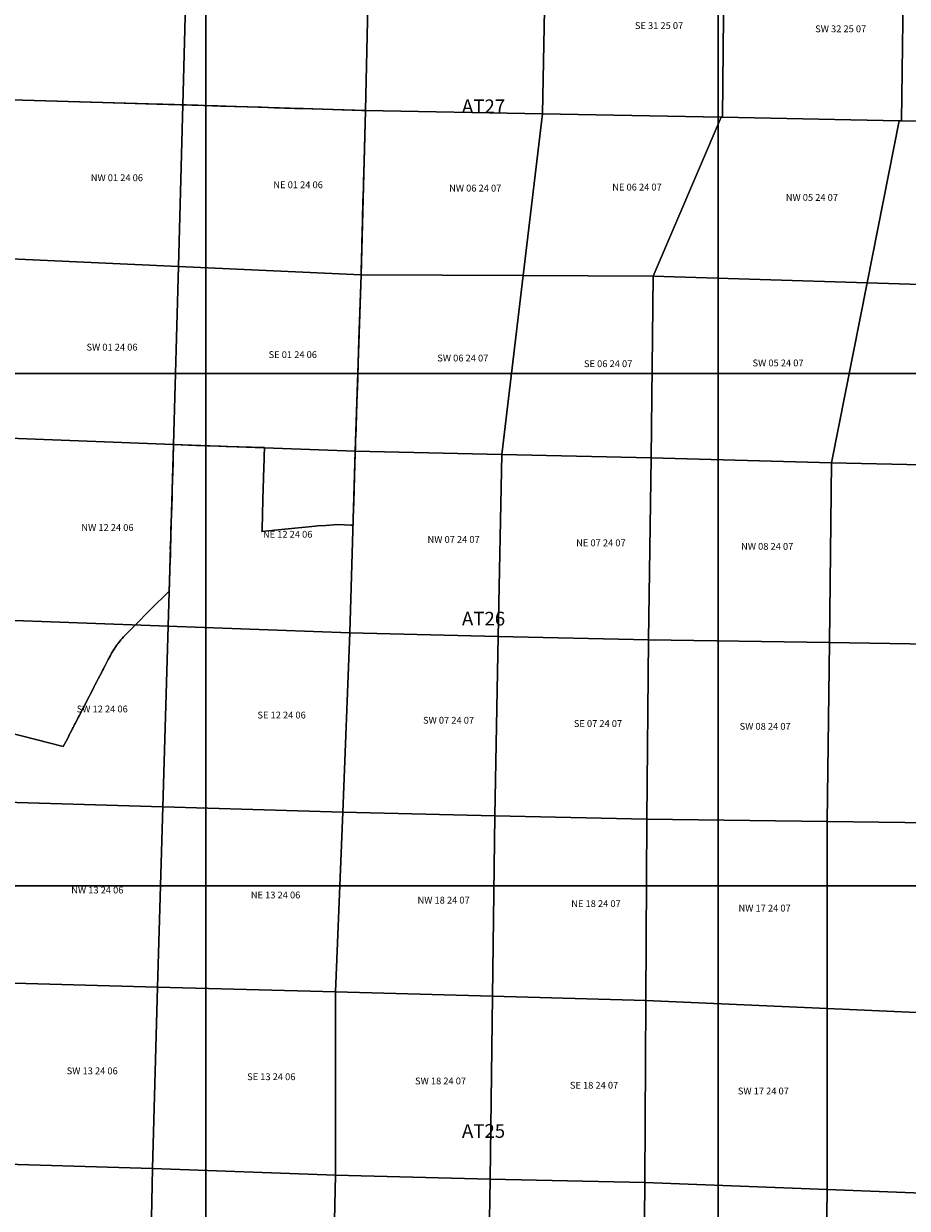
# Model space of a CAD drawing. Units: feet. Extents: x 607316 to 1597500, y -256676 to 765087.
# Drawn here: x 1354835 to 1367769, y 205281 to 222621 of the extents above; entities that cross this region are included whole.
import ezdxf

# ---------------------------------------------------------------- set-up
doc = ezdxf.new("R2010")
doc.units = ezdxf.units.FT
doc.header["$MEASUREMENT"] = 0
for name, color, linetype in [('citydst', 6, 'Continuous'), ('idxp7500', 7, 'Continuous'), ('idxp7500 Label', 7, 'Continuous'), ('plss', 1, 'Continuous'), ('plss labels', 3, 'Continuous')]:
    doc.layers.add(name, color=color, linetype=linetype)
doc.styles.get("Standard").update_dxf_attribs({"font": 'ARIAL.TTF', "height": 20})

# ---------------------------------------------------------------- blocks, each defined once
blk = doc.blocks.new('plss')
at = {"layer": 'plss'}
for points in [[(1354564, 224066), (1357234, 224020), (1357164, 221433), (1354488, 221513), (1354564, 224066)], [(1357234, 224020), (1359895, 223974), (1359837, 221350), (1357164, 221433), (1357234, 224020)], [(1359895, 223974), (1362479, 223848), (1362428, 221301), (1359837, 221350), (1359895, 223974)], [(1365087, 223720), (1365064, 221253), (1365045, 221254), (1362428, 221301), (1362479, 223848), (1365087, 223720)], [(1367719, 223750), (1367686, 221198), (1367652, 221199), (1365064, 221253), (1365087, 223720), (1367719, 223750)], [(1370324, 223779), (1370294, 221144), (1370257, 221145), (1367686, 221198), (1367719, 223750), (1370324, 223779)], [(1354488, 221513), (1357164, 221433), (1357100, 219069), (1354432, 219191), (1354488, 221513)], [(1357164, 221433), (1359837, 221350), (1359774, 218947), (1357100, 219069), (1357164, 221433)], [(1359837, 221350), (1362428, 221301), (1362146, 218933), (1359774, 218947), (1359837, 221350)], [(1365045, 221254), (1364049, 218923), (1362146, 218933), (1362428, 221301), (1365045, 221254)], [(1365064, 221253), (1367652, 221199), (1367181, 218827), (1364049, 218923), (1365045, 221254), (1365064, 221253)], [(1367686, 221198), (1370257, 221145), (1369372, 218761), (1367181, 218827), (1367652, 221199), (1367686, 221198)], [(1357100, 219069), (1357029, 216461), (1354369, 216563), (1354432, 219191), (1357100, 219069)], [(1359774, 218947), (1359689, 216366), (1357029, 216461), (1357100, 219069), (1359774, 218947)], [(1362146, 218933), (1361834, 216317), (1359689, 216366), (1359774, 218947), (1362146, 218933)], [(1362146, 218933), (1364049, 218923), (1364018, 216265), (1361834, 216317), (1362146, 218933)], [(1367181, 218827), (1366659, 216195), (1364018, 216265), (1364049, 218923), (1367181, 218827)], [(1369372, 218761), (1369305, 216133), (1366659, 216195), (1367181, 218827), (1369372, 218761)], [(1354369, 216563), (1357029, 216461), (1356949, 213801), (1354300, 213900), (1354369, 216563)], [(1357029, 216461), (1359689, 216366), (1359610, 213703), (1356949, 213801), (1357029, 216461)], [(1359689, 216366), (1361834, 216317), (1361781, 213653), (1359610, 213703), (1359689, 216366)], [(1361834, 216317), (1364018, 216265), (1363982, 213604), (1361781, 213653), (1361834, 216317)], [(1364018, 216265), (1366659, 216195), (1366628, 213561), (1363982, 213604), (1364018, 216265)], [(1366659, 216195), (1369305, 216133), (1369277, 213519), (1366628, 213561), (1366659, 216195)], [(1356949, 213801), (1356870, 211157), (1354235, 211237), (1354300, 213900), (1356949, 213801)], [(1359610, 213703), (1359505, 211078), (1356870, 211157), (1356949, 213801), (1359610, 213703)], [(1361781, 213653), (1361729, 211027), (1359505, 211078), (1359610, 213703), (1361781, 213653)], [(1363982, 213604), (1363958, 210978), (1361729, 211027), (1361781, 213653), (1363982, 213604)], [(1366628, 213561), (1366597, 210942), (1363958, 210978), (1363982, 213604), (1366628, 213561)], [(1366628, 213561), (1369277, 213519), (1369251, 210907), (1366597, 210942), (1366628, 213561)], [(1354235, 211237), (1356870, 211157), (1356795, 208519), (1354160, 208590), (1354235, 211237)], [(1356870, 211157), (1359505, 211078), (1359400, 208449), (1356795, 208519), (1356870, 211157)], [(1359505, 211078), (1361729, 211027), (1361696, 208386), (1359400, 208449), (1359505, 211078)], [(1361729, 211027), (1363958, 210978), (1363944, 208324), (1361696, 208386), (1361729, 211027)], [(1363958, 210978), (1366597, 210942), (1366597, 208205), (1363944, 208324), (1363958, 210978)], [(1369251, 210907), (1369320, 208083), (1366597, 208205), (1366597, 210942), (1369251, 210907)], [(1356795, 208519), (1356720, 205863), (1354085, 205943), (1354160, 208590), (1356795, 208519)], [(1359400, 208449), (1359400, 205765), (1356720, 205863), (1356795, 208519), (1359400, 208449)], [(1361696, 208386), (1361662, 205710), (1359400, 205765), (1359400, 208449), (1361696, 208386)], [(1361696, 208386), (1363944, 208324), (1363926, 205657), (1361662, 205710), (1361696, 208386)], [(1363944, 208324), (1366597, 208205), (1366597, 205554), (1363926, 205657), (1363944, 208324)], [(1366597, 208205), (1369320, 208083), (1369265, 205452), (1366597, 205554), (1366597, 208205)], [(1354085, 205943), (1356720, 205863), (1356669, 203212), (1354027, 203307), (1354085, 205943)], [(1356720, 205863), (1359400, 205765), (1359343, 203115), (1356669, 203212), (1356720, 205863)], [(1359400, 205765), (1361662, 205710), (1361618, 203056), (1359343, 203115), (1359400, 205765)], [(1361662, 205710), (1363926, 205657), (1363903, 202997), (1361618, 203056), (1361662, 205710)], [(1363926, 205657), (1366597, 205554), (1366564, 202923), (1363903, 202997), (1363926, 205657)], [(1366597, 205554), (1369265, 205452), (1369205, 202849), (1366564, 202923), (1366597, 205554)]]:
    blk.add_lwpolyline(points, close=True, dxfattribs=at)
at = {"layer": 'plss labels', "char_height": 100, "attachment_point": 5}
for s, insert in [('SE 31 25 07', (1364135, 222580)), ('SW 32 25 07', (1366794, 222533)), ('NW 01 24 06', (1356199, 220353)), ('NE 01 24 06', (1358852, 220250)), ('NW 06 24 07', (1361444, 220201)), ('NE 06 24 07', (1363812, 220216)), ('NW 05 24 07', (1366372, 220065)), ('SW 01 24 06', (1356128, 217873)), ('SE 01 24 06', (1358774, 217764)), ('SW 06 24 07', (1361263, 217714)), ('SE 06 24 07', (1363390, 217631)), ('SW 05 24 07', (1365877, 217642)), ('NW 12 24 06', (1356061, 215233)), ('NE 12 24 06', (1358699, 215134)), ('NW 07 24 07', (1361128, 215058)), ('NE 07 24 07', (1363284, 215009)), ('NW 08 24 07', (1365718, 214957)), ('SW 12 24 06', (1355985, 212577)), ('SE 12 24 06', (1358610, 212488)), ('SW 07 24 07', (1361054, 212412)), ('SE 07 24 07', (1363241, 212364)), ('SW 08 24 07', (1365688, 212323)), ('NW 13 24 06', (1355913, 209927)), ('NE 13 24 06', (1358522, 209854)), ('NW 18 24 07', (1360982, 209779)), ('NE 18 24 07', (1363212, 209728)), ('NW 17 24 07', (1365680, 209662)), ('SW 13 24 06', (1355838, 207280)), ('SE 13 24 06', (1358459, 207194)), ('SW 18 24 07', (1360937, 207132)), ('SE 18 24 07', (1363184, 207069)), ('SW 17 24 07', (1365662, 206985))]:
    blk.add_mtext(s, dxfattribs=dict(at, insert=insert))

msp = doc.modelspace()

# ---------------------------------------------------------------- linework, layer by layer
at = {"layer": 'citydst'}
for points in [[(1354611, 212247), (1355415, 212039), (1355456, 212118), (1355494, 212193), (1355498, 212201), (1355538, 212278), (1355551, 212304), (1355558, 212317), (1355570, 212340), (1355581, 212361), (1355590, 212378), (1355628, 212452), (1355634, 212463), (1355646, 212488), (1355650, 212495), (1355693, 212578), (1355704, 212600), (1355739, 212667), (1355751, 212691), (1355792, 212771), (1355798, 212782), (1355802, 212790), (1355808, 212801), (1355861, 212904), (1355869, 212920), (1355878, 212937), (1355906, 212992), (1355927, 213032), (1355972, 213120), (1355988, 213151), (1356003, 213180), (1356009, 213193), (1356027, 213227), (1356061, 213294), (1356072, 213313), (1356104, 213375), (1356120, 213405), (1356140, 213437), (1356155, 213461), (1356159, 213467), (1356184, 213505), (1356200, 213528), (1356215, 213546), (1356228, 213564), (1356248, 213589), (1356259, 213602), (1356275, 213620), (1356297, 213645), (1356324, 213675), (1356356, 213707), (1356360, 213711), (1356406, 213756), (1356434, 213785), (1356465, 213819), (1356685, 214042), (1356965, 214315), (1356966, 214360), (1356966, 214364), (1356967, 214385), (1356976, 214685), (1356977, 214719), (1356982, 214882), (1356982, 214888), (1356982, 214900), (1356983, 214906), (1356983, 214933), (1356978, 214933), (1356979, 214968), (1356984, 214968), (1356987, 215061), (1356990, 215146), (1356991, 215203), (1356999, 215444), (1357002, 215552), (1357007, 215704), (1357009, 215777), (1357009, 215795), (1357010, 215804), (1357021, 216191), (1357022, 216222), (1357023, 216252), (1357029, 216461), (1357359, 216449), (1357525, 216444), (1357717, 216437), (1357801, 216434), (1357813, 216433), (1357982, 216427), (1358359, 216417), (1358359, 216414), (1358356, 216296), (1358355, 216272), (1358354, 216247), (1358351, 216126), (1358337, 215659), (1358330, 215427), (1358324, 215229), (1358324, 215216), (1358322, 215186), (1358658, 215221), (1359053, 215262), (1359103, 215268), (1359135, 215271), (1359260, 215278), (1359430, 215288), (1359625, 215281), (1359657, 215279), (1359657, 215281), (1359657, 215298), (1359657, 215308), (1359658, 215311), (1359658, 215320), (1359658, 215323), (1359658, 215340), (1359658, 215343), (1359660, 215399), (1359660, 215403), (1359667, 215615), (1359672, 215802), (1359678, 215991), (1359688, 216336), (1359689, 216366), (1359690, 216396), (1359694, 216514), (1359700, 216693), (1359701, 216732), (1359712, 217069), (1359720, 217305), (1359724, 217423), (1359724, 217444), (1359731, 217647), (1359731, 217652), (1359742, 217998), (1359773, 218939), (1359774, 218947), (1359781, 219238), (1359783, 219292), (1359785, 219400), (1359786, 219430), (1359787, 219465), (1359789, 219518), (1359789, 219539), (1359801, 220006), (1359807, 220223), (1359809, 220306), (1359809, 220307), (1359817, 220598), (1359827, 220974), (1359837, 221350), (1359819, 221350), (1359786, 221351), (1358925, 221378), (1358856, 221380), (1358810, 221382), (1358802, 221382), (1358499, 221391), (1358316, 221397), (1358117, 221403), (1358116, 221403), (1357722, 221416), (1357677, 221417), (1357634, 221418), (1357592, 221420), (1357468, 221424), (1357383, 221426), (1357298, 221429), (1357213, 221432), (1357164, 221433), (1357164, 221433), (1357162, 221433), (1357154, 221433), (1357128, 221434), (1357042, 221437), (1356956, 221439), (1356870, 221442), (1356784, 221444), (1355826, 221473), (1355817, 221473), (1355154, 221493), (1354488, 221513)], [(1354488, 221513), (1355154, 221493), (1355817, 221473), (1355826, 221473), (1356784, 221444), (1356870, 221442), (1356956, 221439), (1357042, 221437), (1357128, 221434), (1357154, 221433), (1357162, 221433), (1357164, 221433), (1357164, 221433), (1357213, 221432), (1357298, 221429), (1357383, 221426), (1357468, 221424), (1357592, 221420), (1357634, 221418), (1357677, 221417), (1357722, 221416), (1358116, 221403), (1358117, 221403), (1358316, 221397), (1358499, 221391), (1358802, 221382), (1358810, 221382), (1358856, 221380), (1358925, 221378), (1359786, 221351), (1359819, 221350), (1359837, 221350), (1359827, 220974), (1359817, 220598), (1359809, 220307), (1359809, 220306), (1359807, 220223), (1359801, 220006), (1359789, 219539), (1359789, 219518), (1359787, 219465), (1359786, 219430), (1359785, 219400), (1359783, 219292), (1359781, 219238), (1359774, 218947), (1359773, 218939), (1359742, 217998), (1359731, 217652), (1359731, 217647), (1359724, 217444), (1359724, 217423), (1359720, 217305), (1359712, 217069), (1359701, 216732), (1359700, 216693), (1359694, 216514), (1359690, 216396), (1359689, 216366), (1359688, 216336), (1359678, 215991), (1359672, 215802), (1359667, 215615), (1359660, 215403), (1359660, 215399), (1359658, 215343), (1359658, 215340), (1359658, 215323), (1359658, 215320), (1359658, 215311), (1359657, 215308), (1359657, 215298), (1359657, 215281), (1359657, 215279), (1359625, 215281), (1359430, 215288), (1359260, 215278), (1359135, 215271), (1359103, 215268), (1359053, 215262), (1358658, 215221), (1358322, 215186), (1358324, 215216), (1358324, 215229), (1358330, 215427), (1358337, 215659), (1358351, 216126), (1358354, 216247), (1358355, 216272), (1358356, 216296), (1358359, 216414), (1358359, 216417), (1357982, 216427), (1357813, 216433), (1357801, 216434), (1357717, 216437), (1357525, 216444), (1357359, 216449), (1357029, 216461), (1357023, 216252), (1357022, 216222), (1357021, 216191), (1357010, 215804), (1357009, 215795), (1357009, 215777), (1357007, 215704), (1357002, 215552), (1356999, 215444), (1356991, 215203), (1356990, 215146), (1356987, 215061), (1356984, 214968), (1356979, 214968), (1356978, 214933), (1356983, 214933), (1356983, 214906), (1356982, 214900), (1356982, 214888), (1356982, 214882), (1356977, 214719), (1356976, 214685), (1356967, 214385), (1356966, 214364), (1356966, 214360), (1356965, 214315), (1356685, 214042), (1356465, 213819), (1356434, 213785), (1356406, 213756), (1356360, 213711), (1356356, 213707), (1356324, 213675), (1356297, 213645), (1356275, 213620), (1356259, 213602), (1356248, 213589), (1356228, 213564), (1356215, 213546), (1356200, 213528), (1356184, 213505), (1356159, 213467), (1356155, 213461), (1356140, 213437), (1356120, 213405), (1356104, 213375), (1356072, 213313), (1356061, 213294), (1356027, 213227), (1356009, 213193), (1356003, 213180), (1355988, 213151), (1355972, 213120), (1355927, 213032), (1355906, 212992), (1355878, 212937), (1355869, 212920), (1355861, 212904), (1355808, 212801), (1355802, 212790), (1355798, 212782), (1355792, 212771), (1355751, 212691), (1355739, 212667), (1355704, 212600), (1355693, 212578), (1355650, 212495), (1355646, 212488), (1355634, 212463), (1355628, 212452), (1355590, 212378), (1355581, 212361), (1355570, 212340), (1355558, 212317), (1355551, 212304), (1355538, 212278), (1355498, 212201), (1355494, 212193), (1355456, 212118), (1355415, 212039), (1354611, 212247)]]:
    msp.add_lwpolyline(points, dxfattribs=at)
at = {"layer": 'idxp7500'}
for points in [[(1357500, 225000), (1357500, 217500), (1350000, 217500), (1350000, 225000), (1357500, 225000)], [(1365000, 225000), (1365000, 217500), (1357500, 217500), (1357500, 225000), (1365000, 225000)], [(1372500, 225000), (1372500, 217500), (1365000, 217500), (1365000, 225000), (1372500, 225000)], [(1357500, 217500), (1357500, 210000), (1350000, 210000), (1350000, 217500), (1357500, 217500)], [(1365000, 217500), (1365000, 210000), (1357500, 210000), (1357500, 217500), (1365000, 217500)], [(1372500, 217500), (1372500, 210000), (1365000, 210000), (1365000, 217500), (1372500, 217500)], [(1357500, 210000), (1357500, 202500), (1350000, 202500), (1350000, 210000), (1357500, 210000)], [(1365000, 210000), (1365000, 202500), (1357500, 202500), (1357500, 210000), (1365000, 210000)], [(1372500, 210000), (1372500, 202500), (1365000, 202500), (1365000, 210000), (1372500, 210000)]]:
    msp.add_lwpolyline(points, close=True, dxfattribs=at)

# ---------------------------------------------------------------- block references
at = {"layer": 'idxp7500 Label'}
msp.add_blockref('plss', (0, 0), dxfattribs=at)

# ---------------------------------------------------------------- texts
at = {"layer": 'idxp7500 Label', "color": 3, "char_height": 200, "attachment_point": 7}
for s, insert in [('AT27', (1361250, 221250)), ('AT26', (1361250, 213750)), ('AT25', (1361250, 206250))]:
    msp.add_mtext(s, dxfattribs=dict(at, insert=insert))

doc.saveas('drawing.dxf')
